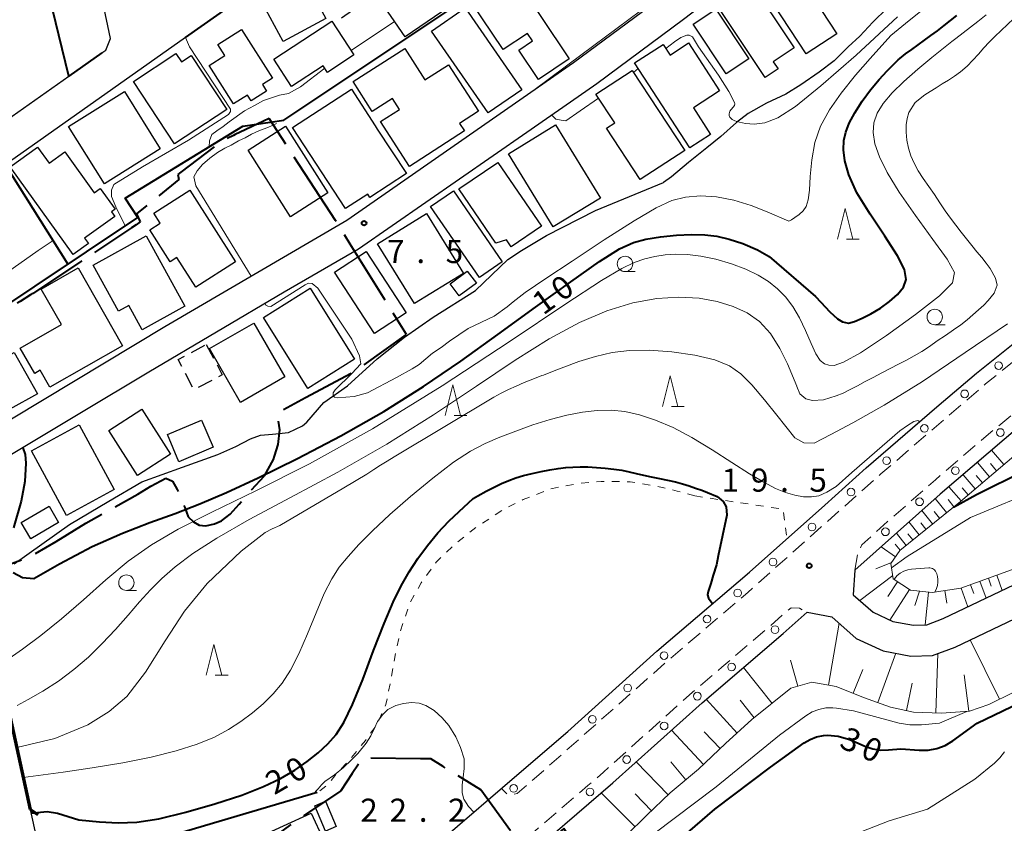
# Model space of a CAD drawing. Units: metres. Extents: x -74001 to -72000, y 37500 to 39001.
# Drawn here: x -72270 to -72110, y 38363 to 38493 of the extents above; entities that cross this region are included whole.
import ezdxf

# ---------------------------------------------------------------- set-up
doc = ezdxf.new("R2010")
doc.units = ezdxf.units.M
for name, pattern in [('21106', [15, 12.5, -2.5]), ('22213', [3.75, 2.5, -1.25]), ('23003', [3.75, 2.5, -1.25]), ('26301', [2.5, 1.25, -1.25])]:
    doc.linetypes.add(name, pattern=pattern)
for name, color, linetype, lineweight in [('110600_大字・町・丁目界', 7, 'Continuous', 40), ('210100_道路縁(街区線)', 7, 'Continuous', 30), ('220300_道路橋(高架部)', 7, 'Continuous', 70), ('220399_道路橋(ひげ)', 7, 'Continuous', 70), ('221300_歩道', 7, 'Continuous', 30), ('223800_並木', 7, 'Continuous', 30), ('300100_普通建物', 7, 'Continuous', 30), ('300300_普通無壁舎', 7, 'Continuous', 30), ('510200_細流', 7, 'Continuous', 30), ('610111_人工斜面(上)', 7, 'Continuous', 30), ('610199_人工斜面(ヒゲ)', 7, 'Continuous', 30), ('611100_コンクリート被覆(直落)', 7, 'Continuous', 30), ('614000_へい（未分類）', 7, 'Continuous', 40), ('630100_植生界', 7, 'Continuous', 30), ('633100_広葉樹林', 7, 'Continuous', 13), ('633200_針葉樹林', 7, 'Continuous', 13), ('710100_等高線(計曲線)', 7, 'Continuous', 40), ('710200_等高線(主曲線)', 7, 'Continuous', 13), ('731200_図化機測定による標高点', 7, 'Continuous', 40)]:
    doc.layers.add(name, color=color, linetype=linetype, lineweight=lineweight)
doc.styles.add('Style-WORKING', font='MS Gothic.ttf')
doc.linetypes.add('25102', pattern='A,0,[39,dgnlstyle-dm2500.shx,S=0.015,R=0,X=0,Y=0],-1.875,[40,dgnlstyle-dm2500.shx,S=0.015,R=0,X=0,Y=0],-1.875', length=3.75)
doc.linetypes.add('26110', pattern='A,2.5,[16,dgnlstyle-dm2500k(CadSys).shx,S=0.007937,R=0,X=0,Y=0],2.5', length=5)
doc.linetypes.add('26140', pattern='A,0,[35,dgnlstyle-dm2500.shx,S=0.006,R=0,X=0,Y=0],7.5', length=7.5)

msp = doc.modelspace()

# ---------------------------------------------------------------- linework, layer by layer
at = {"layer": '110600_大字・町・丁目界', "linetype": '21106', "lineweight": 40, "flags": 128}
for points in [[(-72383.33, 38357.6), (-72379.26, 38359.63), (-72375.65, 38361.48), (-72373.4, 38362.78), (-72371.37, 38363.92), (-72367.13, 38366.28), (-72364.59, 38367.86), (-72357.99, 38371.48), (-72355.89, 38372.58), (-72341.1, 38380.8), (-72336.03, 38383.8), (-72335.09, 38384.36), (-72334.22, 38384.87), (-72330.36, 38387.15), (-72329.16, 38387.86), (-72326.54, 38389.41), (-72324.49, 38390.58), (-72322.03, 38389.43), (-72313.77, 38375.8), (-72314.47, 38378.11), (-72316.79, 38385.3), (-72316.16, 38385.51), (-72311.89, 38386.97), (-72301.39, 38390.57), (-72299.37, 38391.26), (-72296.89, 38392.1), (-72292.27, 38393.69), (-72291.76, 38393.98), (-72290.43, 38394.76), (-72287.53, 38396.45), (-72278.48, 38401.72), (-72276.45, 38402.9), (-72276, 38403.17), (-72275.73, 38403.32), (-72268.27, 38406.05), (-72264.13, 38408.45), (-72259.29, 38411.42), (-72256.18, 38413.19), (-72250.85, 38416.15), (-72248.73, 38417.44), (-72246.32, 38418.72), (-72245.24, 38418.24), (-72244.47, 38416.92), (-72243.25, 38413.99), (-72242.68, 38412.47), (-72241.81, 38411.64), (-72240.92, 38411.12), (-72239.82, 38410.99), (-72238.41, 38411.35), (-72237.3, 38411.82), (-72235.87, 38412.89), (-72234.43, 38414.55), (-72232.57, 38416.7), (-72230.29, 38419.14), (-72228.82, 38421.8), (-72228.65, 38422.34), (-72228.06, 38424.19), (-72227.79, 38426.58), (-72228.24, 38429.33), (-72223.65, 38431.83), (-72215.65, 38436.08), (-72214.59, 38436.83), (-72210.88, 38439.49), (-72207.27, 38442.07), (-72216.37, 38456.73), (-72218.76, 38460.58), (-72229.54, 38477.1), (-72232.29, 38475.81), (-72233.44, 38475.26), (-72235.04, 38474.51), (-72235.33, 38474.37), (-72237.28, 38473.45), (-72243.86, 38468.44), (-72244.38, 38468.04), (-72244.18, 38467.24), (-72251.07, 38461.63), (-72250.47, 38460.33), (-72251.15, 38459.88), (-72251.9, 38459.37), (-72260.11, 38453.91), (-72260.82, 38453.44), (-72267.88, 38448.73), (-72268.27, 38448.49), (-72269.99, 38447.44), (-72270.89, 38446.9), (-72275.25, 38444.28), (-72275.36, 38444.21), (-72276.13, 38443.76), (-72280.05, 38441.4), (-72294.43, 38433.6), (-72300.07, 38458.73), (-72300.25, 38459.48), (-72300.28, 38459.63), (-72303.35, 38473.3), (-72305.18, 38481.72), (-72305.75, 38484.35), (-72307.43, 38492.13), (-72309.29, 38500.67), (-72311.54, 38511.08), (-72312.49, 38515.41), (-72313.59, 38520.6)], [(-72171.97, 38347.6), (-72178.93, 38357.78), (-72181.73, 38361.86), (-72184.42, 38359.5), (-72187.18, 38357.08), (-72195.19, 38368.16), (-72201.32, 38371.96), (-72203.29, 38373.18), (-72204.98, 38373.2), (-72214.39, 38373.31), (-72216.04, 38370.81), (-72217.89, 38368.01), (-72225.3, 38363.05), (-72225.5, 38362.92), (-72227.25, 38361.58), (-72228.51, 38360.62), (-72230.17, 38359.94), (-72234.82, 38358.05), (-72247.12, 38353.05), (-72257.07, 38355.1), (-72258.77, 38355.45), (-72263.32, 38356.39), (-72265.75, 38357.6), (-72268.27, 38359.05), (-72270.79, 38360.41), (-72271.51, 38360.92), (-72273.04, 38362.53), (-72275.66, 38365.28), (-72277.29, 38366.95), (-72277.89, 38367.56), (-72280.86, 38372.11), (-72280.93, 38372.23), (-72283.46, 38374.71), (-72288.15, 38377.08), (-72288.58, 38377.3), (-72288.76, 38377.28), (-72294.89, 38376.45), (-72297.31, 38376.12), (-72298.17, 38376), (-72299.99, 38375.76), (-72301.32, 38375.58), (-72313.78, 38373.8), (-72316.71, 38373.39), (-72320.81, 38372.68), (-72321.6, 38372.55), (-72327.42, 38371.55), (-72327.86, 38371.48), (-72331.73, 38377.94), (-72332.63, 38377.45), (-72333.02, 38377.23), (-72339.49, 38373.64), (-72353.87, 38365.64), (-72354.2, 38365.46), (-72354.82, 38365.11), (-72351.36, 38359.04), (-72354.75, 38354.61), (-72356.39, 38352.34), (-72359.04, 38349.28), (-72365, 38352.56), (-72366.54, 38352.43), (-72371.39, 38352.07), (-72374.46, 38347.94), (-72382.03, 38356.26), (-72383.33, 38357.6), (-72386.16, 38356.06), (-72389.41, 38354.24), (-72389.38, 38347.6)]]:
    msp.add_lwpolyline(points, dxfattribs=at)
at = {"layer": '210100_道路縁(街区線)', "linetype": 'Continuous', "lineweight": 30, "flags": 128}
for points in [[(-72256.68, 38487.79), (-72256.06, 38488.23), (-72255.3, 38490.09), (-72275.94, 38587.61), (-72278.11, 38589.1)], [(-72121.92, 38528.9), (-72124.31, 38526.22), (-72129.49, 38520.42), (-72133.42, 38516.52), (-72139.78, 38510.22), (-72148.6, 38503.35), (-72156.87, 38497.37), (-72162.3, 38493.17), (-72176.34, 38482.75), (-72179.38, 38480.63), (-72187.7, 38474.85), (-72215.03, 38455.93), (-72227.09, 38448.93), (-72249.1, 38435.94), (-72259.98, 38429.4), (-72271.63, 38422.4), (-72279.81, 38417.48)], [(-72280.93, 38422.64), (-72246.48, 38443.35), (-72216.91, 38460.64), (-72180.15, 38486.21), (-72151.74, 38507.24), (-72165.25, 38526.6), (-72179.07, 38519.17), (-72189.23, 38512.94), (-72193.98, 38510.07), (-72204.59, 38502.67), (-72217.82, 38493.44)], [(-72215.38, 38347.6), (-72202.79, 38358.97), (-72187.84, 38371.82), (-72181.08, 38377.63), (-72166.58, 38390.65), (-72151.57, 38403.49), (-72139.36, 38414.34), (-72132.63, 38420.41), (-72121.14, 38430.3), (-72114.7, 38435.8), (-72105.26, 38443.39), (-72097.76, 38449.27), (-72087.67, 38456.53), (-72076.58, 38464.13), (-72066.1, 38470.17), (-72053.25, 38477.27), (-72040.94, 38483.5), (-72056.74, 38518.92)], [(-72243.12, 38490.25), (-72271.71, 38470.11), (-72272.33, 38469.68), (-72272.38, 38469.65)], [(-72280.53, 38471), (-72262.05, 38484.01)], [(-72046.59, 38468.2), (-72048.06, 38467.46), (-72060.64, 38460.5), (-72070.66, 38454.73), (-72081.29, 38447.45), (-72091.1, 38440.4), (-72098.36, 38434.7), (-72107.62, 38427.25), (-72120.59, 38416.13), (-72134.48, 38403.83), (-72134.72, 38399.83)], [(-72134.72, 38399.83), (-72131.48, 38396.97), (-72128.31, 38395.5), (-72124.96, 38394.88), (-72122.8, 38394.93), (-72120.11, 38395.94), (-72090.05, 38410.3), (-72087.94, 38411.37), (-72085.56, 38412.59), (-72081.34, 38414.74), (-72078.13, 38416.38), (-72072.46, 38419.66), (-72067.57, 38422.72), (-72061.86, 38426.75), (-72058.04, 38429.78), (-72050.35, 38436.38), (-72046.44, 38440.09), (-72039.84, 38446.14), (-72034.01, 38451.49), (-72030.07, 38455.15), (-72029.24, 38455.7)], [(-72198.81, 38347.6), (-72195.45, 38350.64), (-72189.73, 38355.56), (-72173.76, 38369.29), (-72159.27, 38382.29), (-72146.08, 38393.55), (-72142.19, 38396.97), (-72138.21, 38396.24), (-72134.25, 38392.73), (-72129.84, 38390.7), (-72125.36, 38389.87), (-72121.85, 38389.95), (-72118.16, 38391.33), (-72087.73, 38405.86), (-72080.28, 38410.34), (-72077.76, 38411.86)], [(-72268.34, 38364.96), (-72264.55, 38347.6)]]:
    msp.add_lwpolyline(points, dxfattribs=at)
at = {"layer": '220300_道路橋(高架部)', "linetype": 'Continuous', "lineweight": 70, "flags": 128}
msp.add_lwpolyline([(-72285.95, 38445.59), (-72268.34, 38364.96)], dxfattribs=at)
at = {"layer": '220399_道路橋(ひげ)', "linetype": 'Continuous', "lineweight": 70, "flags": 128}
msp.add_lwpolyline([(-72268.34, 38364.96), (-72267.08, 38364.15)], dxfattribs=at)
at = {"layer": '221300_歩道', "linetype": '22213', "lineweight": 13, "flags": 128}
for points in [[(-72134.48, 38403.83), (-72134.03, 38406.37), (-72133.31, 38407.94), (-72129.15, 38411.7), (-72121.37, 38418.5), (-72112.77, 38425.88), (-72099.79, 38436.5), (-72092.48, 38442.24), (-72082.62, 38449.33), (-72071.89, 38456.68), (-72061.77, 38462.51), (-72049.13, 38469.5), (-72036.78, 38475.75), (-72032.19, 38478.28), (-72014.85, 38485.8), (-72002.02, 38491.25), (-72000.9, 38491.49), (-72000, 38491.3)], [(-72040.94, 38483.5), (-72041.02, 38482.4), (-72041.28, 38481.68), (-72042.86, 38479.95), (-72044.88, 38478.93), (-72052.17, 38475.24), (-72064.97, 38468.17), (-72075.35, 38462.18), (-72086.35, 38454.65), (-72096.38, 38447.44), (-72103.83, 38441.59), (-72113.23, 38434.03), (-72130.24, 38419.43), (-72151.84, 38400.2), (-72165.07, 38388.92), (-72186.13, 38370.26), (-72189.3, 38367.54), (-72190.82, 38367.34), (-72191.83, 38368.39)], [(-72386.16, 38042.24), (-72386.77, 38043.34), (-72386.84, 38044.77), (-72386.18, 38046.35), (-72384.77, 38047.6), (-72382.45, 38049.6), (-72382.4, 38049.65), (-72374.44, 38057.78), (-72364.87, 38066.66), (-72353.35, 38078.03), (-72343.56, 38088.02), (-72332.22, 38099.13), (-72321.63, 38109.23), (-72320.74, 38110.1), (-72312.21, 38118.45), (-72307.03, 38123.78), (-72300.16, 38131.23), (-72295.97, 38136.51), (-72291.15, 38143.08), (-72290.02, 38144.69), (-72285.68, 38151.49), (-72280.54, 38160.37), (-72280.28, 38160.86), (-72277.62, 38165.24), (-72275.33, 38169.58), (-72269.46, 38182.98), (-72266.1, 38191.44), (-72262.75, 38200.76), (-72262.3, 38202.27), (-72260.04, 38209.46), (-72259.14, 38213.2), (-72258.36, 38216.72), (-72257.5, 38221.17), (-72256.65, 38225.4), (-72254.81, 38237.06), (-72253.55, 38250.64), (-72253.24, 38260.42), (-72253.4, 38268.89), (-72253.65, 38275.03), (-72254.42, 38286.8), (-72254.54, 38287.67), (-72254.74, 38289.6), (-72254.67, 38291.93), (-72254.24, 38294.73), (-72253.64, 38296.48), (-72252.51, 38298.02), (-72249.17, 38301.16), (-72234.42, 38312.82), (-72225.94, 38320.44), (-72209.6, 38340.91), (-72202.25, 38347.6), (-72201.02, 38348.71), (-72196.97, 38352.37), (-72190.5, 38357.93), (-72186.38, 38361.48), (-72177.79, 38368.86), (-72175.28, 38371.02), (-72160.79, 38384.03), (-72156.03, 38388.08), (-72150.55, 38392.75), (-72144.82, 38397.71), (-72143.42, 38397.62), (-72142.19, 38396.97)]]:
    msp.add_lwpolyline(points, dxfattribs=at)
at = {"layer": '223800_並木', "linetype": 'Continuous', "lineweight": 13}
for centre in [(-72111.13, 38437.02), (-72116.63, 38432.43), (-72123.17, 38426.82), (-72110.85, 38426.15), (-72129.31, 38421.58), (-72118.13, 38419.96), (-72135.09, 38416.48), (-72123.96, 38414.91), (-72141.42, 38410.82), (-72129.49, 38410.04), (-72147.75, 38405.13), (-72153.49, 38400.1), (-72158.45, 38395.87), (-72147.42, 38394.15), (-72165.43, 38389.95), (-72154.47, 38388.1), (-72171.35, 38384.69), (-72160.03, 38383.36), (-72177.06, 38379.59), (-72165.42, 38378.53), (-72171.49, 38373.07), (-72189.85, 38368.38), (-72177.46, 38367.82)]:
    msp.add_circle(centre, 0.625, dxfattribs=at)
at = {"layer": '300100_普通建物', "linetype": 'Continuous', "lineweight": 30, "flags": 128}
for points in [[(-72200.2, 38505.13), (-72198.3, 38502.36), (-72199.41, 38501.61), (-72197.07, 38498.19), (-72200.66, 38495.73), (-72200.34, 38495.25), (-72207.46, 38490.38), (-72212.02, 38497.03)], [(-72150.37, 38499.87), (-72147.89, 38501.5), (-72148.48, 38502.41), (-72146, 38504.03), (-72137.39, 38490.85), (-72142.35, 38487.61)], [(-72228.54, 38497.35), (-72229.16, 38498.5), (-72226.44, 38499.97), (-72225.97, 38499.11), (-72224, 38500.17), (-72220.33, 38493.38), (-72227.28, 38489.62), (-72230.8, 38496.13)], [(-72180.82, 38486.79), (-72185.81, 38483.46), (-72189.01, 38488.24), (-72186.79, 38489.72), (-72187.61, 38490.94), (-72191.56, 38488.3), (-72196.67, 38495.96), (-72189.93, 38500.45)], [(-72156.6, 38495.17), (-72153.83, 38497.01), (-72154.55, 38498.09), (-72151.81, 38499.91), (-72144.29, 38488.6), (-72147.7, 38486.34), (-72146.92, 38485.17), (-72149.02, 38483.77)], [(-72219.36, 38492.94), (-72215.77, 38487.47), (-72220.09, 38484.62), (-72220.78, 38485.67), (-72225.89, 38482.32), (-72228.8, 38486.74)], [(-72234.05, 38491.6), (-72229.01, 38483.69), (-72230.64, 38482.65), (-72229.96, 38481.59), (-72232.45, 38480.01), (-72233.05, 38480.94), (-72235.33, 38479.49), (-72239.28, 38485.71), (-72236.73, 38487.33), (-72237.89, 38489.15)], [(-72211.46, 38476.63), (-72208.37, 38478.61), (-72209.51, 38480.39), (-72212.81, 38478.26), (-72215.93, 38483.11), (-72207.54, 38488.51), (-72204.25, 38483.38), (-72200.42, 38485.85), (-72195.57, 38478.31), (-72198.63, 38476.34), (-72197.83, 38475.1), (-72206.77, 38469.35)], [(-72170.23, 38486.15), (-72165.59, 38489.16), (-72164.46, 38487.43), (-72161.45, 38489.39), (-72156.41, 38481.63), (-72160.68, 38478.86), (-72157.88, 38474.55), (-72161.26, 38472.35)], [(-72244.68, 38487.68), (-72243.78, 38486.32), (-72242.2, 38487.35), (-72236.43, 38478.61), (-72244.91, 38473.01), (-72251.59, 38483.12)], [(-72174.77, 38475.56), (-72173.45, 38476.42), (-72176.5, 38481.08), (-72170.61, 38484.94), (-72162.08, 38471.94), (-72169.29, 38467.21)], [(-72225.73, 38475.65), (-72216.19, 38481.89), (-72212.35, 38475.92), (-72212.01, 38475.39), (-72207.25, 38468.21), (-72213.18, 38464.33), (-72213.53, 38464.87), (-72217.14, 38462.52)], [(-72261.37, 38455.03), (-72271.57, 38469.28), (-72267.13, 38472.46), (-72265.27, 38469.87), (-72262.72, 38471.7), (-72257.95, 38465.05), (-72256.97, 38465.76), (-72254.56, 38462.39), (-72255.13, 38461.99), (-72254.58, 38461.23), (-72259.51, 38457.7), (-72258.88, 38456.82)], [(-72198.74, 38465.69), (-72192.4, 38470.01), (-72185.33, 38459.64), (-72190.24, 38456.29), (-72191, 38457.41), (-72192.76, 38456.9)], [(-72235, 38453.87), (-72241.45, 38449.75), (-72244.53, 38454.57), (-72245.61, 38453.88), (-72248.92, 38459.05), (-72247.21, 38460.14), (-72248.24, 38461.75), (-72242.41, 38465.47)], [(-72243.23, 38446.64), (-72250.16, 38442.84), (-72252.32, 38446.77), (-72254.01, 38445.85), (-72258.12, 38453.33), (-72249.51, 38458.06)], [(-72265.12, 38433.51), (-72266.69, 38436.26), (-72267.6, 38435.74), (-72269.96, 38439.87), (-72263.25, 38443.7), (-72266.53, 38449.45), (-72260.56, 38452.86), (-72253.35, 38440.21)], [(-72258.06, 38340.93), (-72261.27, 38347.52), (-72253.31, 38351.17), (-72251.23, 38346.63), (-72242.59, 38350.6), (-72245.29, 38356.49), (-72237.15, 38360.23), (-72236.21, 38358.18), (-72222.73, 38364.37), (-72220.73, 38360.03), (-72226.36, 38357.45), (-72222.56, 38349.16), (-72251.75, 38335.77), (-72250.71, 38333.49), (-72257.23, 38330.5), (-72261.39, 38339.57)]]:
    msp.add_lwpolyline(points, close=True, dxfattribs=at)
at = {"layer": '300100_普通建物', "linetype": 'Continuous', "lineweight": 30}
for points in [[(-72203.17, 38491.32), (-72197.73, 38495.08), (-72188.54, 38481.78), (-72193.98, 38478.02)], [(-72160.72, 38492.43), (-72157.02, 38494.89), (-72151.65, 38486.82), (-72155.35, 38484.36)], [(-72247.22, 38472.18), (-72256.29, 38466.52), (-72262.11, 38475.83), (-72253.04, 38481.49)], [(-72232.97, 38472), (-72226.91, 38475.86), (-72220.02, 38465.04), (-72226.09, 38461.18)], [(-72190.71, 38471.39), (-72183.06, 38476.09), (-72175.76, 38464.22), (-72183.41, 38459.52)], [(-72203.33, 38462.85), (-72199.64, 38465.38), (-72191.72, 38453.85), (-72195.41, 38451.31)], [(-72211.93, 38456.78), (-72203.98, 38461.7), (-72197.97, 38451.99), (-72205.92, 38447.07)], [(-72218.95, 38452.16), (-72213.82, 38455.53), (-72207.3, 38445.58), (-72212.42, 38442.21)], [(-72197.37, 38452.37), (-72195.9, 38450.38), (-72198.67, 38448.33), (-72200.14, 38450.31)], [(-72230.47, 38444.83), (-72222.9, 38449.58), (-72215.67, 38438.06), (-72223.24, 38433.31)], [(-72232.04, 38443.88), (-72227.01, 38435.18), (-72234.18, 38431.04), (-72239.2, 38439.77)], [(-72267.16, 38432.44), (-72271.64, 38429.93), (-72275.4, 38436.65), (-72270.92, 38439.16)], [(-72250.19, 38429.92), (-72245.55, 38422.63), (-72250.94, 38419.19), (-72255.59, 38426.48)], [(-72240.5, 38428.17), (-72238.65, 38423.75), (-72244.2, 38421.42), (-72246.05, 38425.84)], [(-72268.13, 38423.18), (-72260.4, 38427.39), (-72254.69, 38416.92), (-72262.42, 38412.71)], [(-72265.25, 38414.18), (-72263.72, 38411.54), (-72268.25, 38408.91), (-72269.78, 38411.56)], [(-72222.14, 38365.56), (-72220.4, 38366.3), (-72218.65, 38362.2), (-72220.39, 38361.46)]]:
    msp.add_3dface(points, dxfattribs=at)
at = {"layer": '300300_普通無壁舎', "linetype": '23003', "lineweight": 30}
msp.add_3dface([(-72239.76, 38440.43), (-72237.15, 38435.53), (-72241.73, 38433.09), (-72244.33, 38438.01)], dxfattribs=at)
at = {"layer": '510200_細流', "linetype": '25102', "lineweight": 30, "flags": 128}
for points in [[(-72123.4, 38501.04), (-72125.02, 38499.18), (-72127.24, 38496.94), (-72129.23, 38495.02), (-72131.54, 38492.77), (-72133.66, 38490.5), (-72135.52, 38488.78), (-72137.8, 38486.47), (-72140.23, 38484.65), (-72143.24, 38482.58), (-72145.69, 38481.07), (-72148.8, 38479.6), (-72151.78, 38477.96), (-72153.7, 38476.46), (-72156.24, 38474.19), (-72158.48, 38472.35), (-72161.48, 38469.96), (-72164.24, 38467.65), (-72165.51, 38466.75)], [(-72270.95, 38404.85), (-72261.95, 38411.22), (-72255.59, 38415.03), (-72250.23, 38418.13), (-72243.63, 38420.54), (-72237.9, 38422.61), (-72234.93, 38423.88), (-72232.55, 38425.11), (-72230.97, 38425.74), (-72228.98, 38425.91), (-72226.39, 38426.13), (-72224.13, 38427.22), (-72223.42, 38427.83), (-72220.64, 38431.02), (-72216.83, 38433.74), (-72212.02, 38438.09), (-72207.55, 38441.64), (-72202.94, 38444.88), (-72196.07, 38449.21), (-72190.77, 38454.23), (-72188.58, 38455.72), (-72184.51, 38458.15), (-72176.55, 38462.2), (-72165.51, 38466.75)]]:
    msp.add_lwpolyline(points, dxfattribs=at)
at = {"layer": '610111_人工斜面(上)', "linetype": 'Continuous', "lineweight": 13, "flags": 128}
for points in [[(-72046.59, 38468.2), (-72045.92, 38466.86), (-72053.31, 38462.54), (-72063.53, 38456.24), (-72071.52, 38451.56), (-72084.43, 38442.7), (-72088.63, 38439.61), (-72100.38, 38429.36), (-72117.3, 38414.98), (-72127.16, 38407), (-72128.6, 38404.89), (-72128.23, 38402.39), (-72125.44, 38400.56), (-72121.93, 38400.17), (-72117.25, 38400.88), (-72109.04, 38403.84), (-72091.95, 38411.6), (-72088.63, 38413.04)], [(-72077.76, 38411.86), (-72077.29, 38409.79), (-72085.38, 38402.53), (-72088.45, 38397.36), (-72094.78, 38393.06), (-72095.05, 38392.78), (-72100.46, 38389.22), (-72104.25, 38386.59), (-72108.76, 38383.97), (-72112.71, 38382.02), (-72115.84, 38380.92), (-72120.38, 38380.61), (-72124.96, 38380.76), (-72128.65, 38381.55), (-72133.05, 38383.16), (-72137.51, 38384.95), (-72141.42, 38385.61), (-72144.83, 38384.64), (-72151.17, 38379.58), (-72155.45, 38375.66), (-72159.84, 38371.52), (-72164.44, 38367.65), (-72168.28, 38363.97), (-72171.56, 38360.74)]]:
    msp.add_lwpolyline(points, dxfattribs=at)
at = {"layer": '610199_人工斜面(ヒゲ)', "linetype": 'Continuous', "lineweight": 13, "flags": 128}
for points in [[(-72110.28, 38420.95), (-72112.25, 38423.28)], [(-72112.6, 38418.98), (-72114.57, 38421.29)], [(-72111.44, 38419.96), (-72112.43, 38421.12)], [(-72114.92, 38417.01), (-72116.88, 38419.31)], [(-72113.76, 38417.99), (-72114.74, 38419.15)], [(-72117.22, 38415.05), (-72119.18, 38417.35)], [(-72116.07, 38416.03), (-72117.05, 38417.18)], [(-72119.56, 38413.15), (-72121.4, 38415.42)], [(-72118.39, 38414.1), (-72119.33, 38415.26)], [(-72121.83, 38411.31), (-72123.58, 38413.48)], [(-72120.7, 38412.23), (-72121.59, 38413.34)], [(-72124, 38409.56), (-72125.67, 38411.63)], [(-72122.91, 38410.44), (-72123.77, 38411.5)], [(-72126.12, 38407.84), (-72127.72, 38409.82)], [(-72125.03, 38408.72), (-72125.85, 38409.73)], [(-72127.84, 38406), (-72130.2, 38407.62)], [(-72127.11, 38407.04), (-72127.89, 38408.01)], [(-72128.5, 38405.04), (-72131.08, 38404.04)], [(-72128.31, 38402.93), (-72133.64, 38398.87)], [(-72112.78, 38402.49), (-72112.31, 38401.19)], [(-72111.41, 38402.99), (-72110.52, 38400.52)], [(-72127.51, 38401.92), (-72129.08, 38399.54)], [(-72125.57, 38400.65), (-72128.79, 38395.72)], [(-72117.2, 38400.9), (-72116.11, 38397.85)], [(-72115.68, 38401.45), (-72115.16, 38400)], [(-72114.15, 38402), (-72113.16, 38399.26)], [(-72123.99, 38400.4), (-72124.71, 38398.07)], [(-72122.48, 38400.23), (-72123.07, 38394.93)], [(-72119.84, 38400.49), (-72119.52, 38398.43)], [(-72138.74, 38385.16), (-72137.03, 38395.2)], [(-72110.98, 38382.88), (-72115.72, 38392.49)], [(-72130.72, 38382.31), (-72127.79, 38390.32)], [(-72121.31, 38380.64), (-72120.99, 38390.27)], [(-72147.89, 38382.19), (-72152.55, 38388.03)], [(-72143.7, 38384.96), (-72144.92, 38389.22)], [(-72134.71, 38383.82), (-72133.16, 38387.67)], [(-72115.95, 38380.92), (-72116.69, 38386.81)], [(-72126.1, 38381.01), (-72125.15, 38385.45)], [(-72153.58, 38377.37), (-72158.6, 38382.87)], [(-72150.81, 38379.86), (-72153.1, 38382.73)], [(-72159.03, 38372.29), (-72164.25, 38377.83)], [(-72156.32, 38374.85), (-72158.9, 38377.58)], [(-72164.78, 38367.32), (-72169.95, 38372.71)], [(-72161.89, 38369.79), (-72164.33, 38372.68)], [(-72170.15, 38362.13), (-72175.62, 38367.69)], [(-72167.48, 38364.74), (-72170.1, 38367.48)]]:
    msp.add_lwpolyline(points, dxfattribs=at)
at = {"layer": '611100_コンクリート被覆(直落)', "linetype": '26110', "lineweight": 40}
for points in [[(-72243.12, 38490.25), (-72200.8, 38520.05)], [(-72284.43, 38438.67), (-72250.84, 38461.07), (-72252.93, 38464.21), (-72233.81, 38475.86), (-72227.14, 38476.88), (-72184.62, 38505.24)], [(-72288.69, 38458.16), (-72272.38, 38469.65), (-72262.2, 38453.49)], [(-72221.76, 38367.72), (-72248.28, 38359.9)]]:
    msp.add_lwpolyline(points, dxfattribs=at)
at = {"layer": '614000_へい（未分類）', "linetype": '26140', "lineweight": 40}
msp.add_lwpolyline([(-72256.68, 38487.79), (-72262.05, 38484.01), (-72265.77, 38499.35)], dxfattribs=at)
at = {"layer": '630100_植生界', "linetype": '26301', "lineweight": 13, "flags": 128}
for points in [[(-72160.42, 38415.85), (-72163.32, 38416.66), (-72166.52, 38417.43), (-72170.92, 38418.16), (-72175.67, 38418.21), (-72179.4, 38417.88), (-72183.57, 38417.09), (-72188.3, 38415.28), (-72191.24, 38413.84), (-72195.82, 38410.85), (-72199.24, 38408.16), (-72202.43, 38405.1), (-72204.86, 38401.78), (-72206.69, 38398.5), (-72208.22, 38393.94), (-72209.02, 38390.35), (-72209.81, 38385.81), (-72210.6, 38381.99), (-72211.95, 38378.93), (-72213.9, 38376.16), (-72216.48, 38373.02), (-72218.39, 38371), (-72220.25, 38368.79), (-72221.76, 38367.72)], [(-72160.42, 38415.85), (-72146.12, 38413.72), (-72145.46, 38408.92)]]:
    msp.add_lwpolyline(points, dxfattribs=at)
at = {"layer": '633100_広葉樹林', "linetype": 'Continuous', "lineweight": 13}
for p, q in [((-72171.77, 38452.27), (-72170.103, 38452.27)), ((-72121.49, 38443.66), (-72119.823, 38443.66)), ((-72252.72, 38400.53), (-72251.053, 38400.53))]:
    msp.add_line(p, q, dxfattribs=at)
for centre in [(-72171.77, 38453.52), (-72121.49, 38444.91), (-72252.72, 38401.78)]:
    msp.add_circle(centre, 1.25, dxfattribs=at)
at = {"layer": '633200_針葉樹林', "linetype": 'Continuous', "lineweight": 13}
for p, q in [((-72135.822, 38457.52), (-72133.738, 38457.52)), ((-72164.252, 38430.36), (-72162.168, 38430.36)), ((-72199.512, 38428.91), (-72197.428, 38428.91)), ((-72238.292, 38386.77), (-72236.208, 38386.77))]:
    msp.add_line(p, q, dxfattribs=at)
at = {"layer": '633200_針葉樹林', "linetype": 'Continuous', "lineweight": 13, "flags": 128}
for points in [[(-72137.28, 38457.52), (-72136.03, 38462.52), (-72134.78, 38457.52)], [(-72165.71, 38430.36), (-72164.46, 38435.36), (-72163.21, 38430.36)], [(-72200.97, 38428.91), (-72199.72, 38433.91), (-72198.47, 38428.91)], [(-72239.75, 38386.77), (-72238.5, 38391.77), (-72237.25, 38386.77)]]:
    msp.add_lwpolyline(points, dxfattribs=at)
at = {"layer": '710100_等高線(計曲線)', "linetype": 'Continuous', "lineweight": 40, "flags": 128}
for points, elevation in [([(-72127.44, 38486.63), (-72127.18, 38486.84), (-72126.22, 38487.61), (-72125.21, 38488.35), (-72124.2, 38489.08), (-72123.18, 38489.83), (-72122.11, 38490.58), (-72121.04, 38491.37), (-72119.97, 38492.21), (-72118.94, 38493.05), (-72117.91, 38493.87)], 10), ([(-72148.35, 38454.74), (-72140.84, 38448.22), (-72139.99, 38447.32), (-72138.51, 38445.77), (-72137.29, 38444.63), (-72136.48, 38444.12), (-72135.47, 38443.91), (-72134.5, 38444.16), (-72133.27, 38444.69), (-72131.85, 38445.44), (-72130.32, 38446.36), (-72128.82, 38447.43), (-72127.51, 38448.57), (-72126.55, 38449.76), (-72126.13, 38451), (-72126.41, 38452.59), (-72127.55, 38454.85), (-72129.59, 38458), (-72132, 38461.61), (-72134.13, 38465.08), (-72135.46, 38467.96), (-72136.1, 38470.25), (-72136.29, 38472.06), (-72136.25, 38473.55), (-72135.95, 38474.9), (-72135.37, 38476.35), (-72134.45, 38478.07), (-72133.27, 38479.94), (-72131.92, 38481.8), (-72130.5, 38483.48), (-72129.2, 38484.88), (-72127.44, 38486.63)], 10), ([(-72271.12, 38403.43), (-72269.56, 38402.61), (-72267.72, 38402.48), (-72263.57, 38404.86), (-72258.26, 38407.65), (-72253.37, 38409.84), (-72248.93, 38411.54), (-72244.81, 38413.02), (-72240.81, 38414.56), (-72236.48, 38416.4), (-72231.3, 38418.8), (-72224.95, 38421.94), (-72217.93, 38425.61), (-72210.93, 38429.58), (-72204.48, 38433.61), (-72198.42, 38437.75), (-72192.42, 38442.05), (-72186.31, 38446.5), (-72180.58, 38450.64), (-72175.9, 38453.93), (-72172.67, 38455.96), (-72170.41, 38457.02), (-72168.38, 38457.56), (-72166.01, 38457.93), (-72163.44, 38458.18), (-72160.98, 38458.3), (-72158.84, 38458.26), (-72156.88, 38458.02), (-72154.87, 38457.56), (-72152.65, 38456.84), (-72150.29, 38455.83), (-72148.35, 38454.74)], 10), ([(-72269.53, 38423.66), (-72269.14, 38422.58), (-72269.06, 38421.18), (-72269.23, 38418.22), (-72269.8, 38415.02), (-72271.03, 38410.66)], 10), ([(-72118.43, 38414.06), (-72114.7, 38416.11), (-72099, 38423.88)], 20), ([(-72196.41, 38415.44), (-72195.69, 38415.87), (-72194.29, 38416.64), (-72193, 38417.31), (-72191.8, 38417.88), (-72190.65, 38418.35), (-72189.47, 38418.78), (-72188.23, 38419.15), (-72186.87, 38419.5), (-72185.4, 38419.82), (-72183.97, 38420.08), (-72182.63, 38420.31), (-72181.4, 38420.47), (-72180.23, 38420.55), (-72179.04, 38420.58), (-72177.79, 38420.56), (-72176.41, 38420.48), (-72174.98, 38420.36), (-72173.59, 38420.21), (-72172.31, 38420.03), (-72171.1, 38419.79), (-72169.94, 38419.51), (-72168.75, 38419.21), (-72167.51, 38418.94), (-72166.19, 38418.68), (-72164.86, 38418.42), (-72163.59, 38418.14), (-72162.43, 38417.83), (-72161.36, 38417.49), (-72160.32, 38417.14), (-72159.3, 38416.78), (-72158.36, 38416.42), (-72156.79, 38415.75), (-72155.85, 38414.98), (-72155.36, 38414.1), (-72155.25, 38412.76), (-72156.63, 38406.13), (-72156.92, 38404.69), (-72157.47, 38403.01), (-72157.85, 38401.62), (-72158.28, 38400.37), (-72158.4, 38399.79), (-72158.22, 38399.29), (-72157.61, 38398.43), (-72157.53, 38398.4)], 20), ([(-72268.21, 38364.36), (-72265.58, 38364.65), (-72263.88, 38364.38), (-72260.46, 38363.3), (-72257.1, 38362.95), (-72254.06, 38362.78), (-72251.01, 38362.91), (-72247.45, 38363.47), (-72243.08, 38364.51), (-72238.37, 38365.86), (-72233.99, 38367.31), (-72230.47, 38368.69), (-72227.7, 38370.01), (-72225.4, 38371.35), (-72223.37, 38372.74), (-72221.57, 38374.17), (-72220.01, 38375.61), (-72218.67, 38377.11), (-72217.4, 38379.07), (-72216, 38381.98), (-72214.35, 38386.09), (-72212.58, 38390.77), (-72210.89, 38395.16), (-72209.43, 38398.61), (-72208.12, 38401.27), (-72206.81, 38403.54), (-72205.4, 38405.71), (-72203.85, 38407.82), (-72202.16, 38409.85), (-72200.36, 38411.74), (-72198.69, 38413.36), (-72196.41, 38415.44)], 20), ([(-72170.39, 38353.61), (-72157.17, 38365), (-72148.18, 38371.82), (-72142.7, 38375.77), (-72141.73, 38376.35), (-72140.67, 38376.75), (-72139.56, 38376.97), (-72138.9, 38377), (-72137.17, 38376.85), (-72135.49, 38376.4), (-72134.88, 38376.15), (-72132.84, 38375.25), (-72131.56, 38374.82), (-72130.23, 38374.61), (-72129, 38374.63), (-72127, 38374.82), (-72124, 38374.59), (-72122.57, 38374.61), (-72121.16, 38374.87), (-72119.82, 38375.37), (-72118.56, 38376.12), (-72114.58, 38379), (-72106.29, 38383)], 30)]:
    msp.add_lwpolyline(points, dxfattribs=dict(at, elevation=elevation))
at = {"layer": '710200_等高線(主曲線)', "linetype": 'Continuous', "lineweight": 13, "flags": 128}
for points, elevation in [([(-72186.58, 38481.74), (-72178.75, 38487.58), (-72152.22, 38507.3), (-72154.86, 38511.72)], 6), ([(-72121.91, 38496.03), (-72125.65, 38493.01), (-72128.64, 38490.6), (-72131.98, 38486.88), (-72134.33, 38484.16), (-72136.67, 38481.25), (-72138.58, 38478.51), (-72140.01, 38475.88)], 8), ([(-72271.76, 38389.46), (-72269.59, 38391), (-72266.63, 38393.2), (-72263.24, 38395.93), (-72259.69, 38399.02), (-72256.07, 38402.23), (-72252.42, 38405.25), (-72248.66, 38407.9), (-72244.33, 38410.45), (-72238.84, 38413.25), (-72231.72, 38416.67), (-72223, 38421.05), (-72212.77, 38426.73), (-72201.44, 38433.75), (-72190.41, 38440.99), (-72181.39, 38447.03), (-72175.58, 38450.83), (-72172.27, 38452.8), (-72170.28, 38453.74), (-72168.58, 38454.33), (-72166.94, 38454.73), (-72165.28, 38454.98), (-72163.54, 38455.1), (-72161.64, 38455.06), (-72159.48, 38454.8), (-72157.04, 38454.28), (-72154.51, 38453.55), (-72152.15, 38452.68), (-72150.14, 38451.72), (-72148.47, 38450.67), (-72147.02, 38449.5), (-72145.72, 38448.16), (-72144.53, 38446.61), (-72143.46, 38444.78), (-72142.47, 38442.69), (-72141.57, 38440.62), (-72140.77, 38438.92), (-72140.07, 38437.86), (-72139.41, 38437.31), (-72138.71, 38437.06), (-72137.82, 38437.03), (-72136.28, 38437.55), (-72133.52, 38439.1), (-72129.31, 38441.92), (-72124.62, 38445.31), (-72120.71, 38448.36), (-72118.61, 38450.44), (-72118.3, 38452.13), (-72119.47, 38454.28), (-72121.78, 38457.51), (-72124.61, 38461.37), (-72127.27, 38465.17), (-72129.22, 38468.35), (-72130.48, 38470.92), (-72131.19, 38473.03), (-72131.49, 38474.83), (-72131.38, 38476.45), (-72130.84, 38478), (-72129.86, 38479.58), (-72128.42, 38481.27), (-72126.52, 38483.12), (-72124.23, 38485.12), (-72121.95, 38487.01), (-72118.73, 38489.6), (-72118.05, 38490.11), (-72116.85, 38491.05), (-72115.68, 38491.96), (-72114.51, 38492.88), (-72113.12, 38493.95)], 12), ([(-72165.16, 38488.51), (-72163.72, 38489.56), (-72162.72, 38490.3), (-72161.74, 38490.64), (-72161.36, 38490.68), (-72160.82, 38490.38), (-72159.84, 38488.75), (-72156.57, 38484.15), (-72154.94, 38481.53), (-72153.99, 38479.75), (-72153.94, 38479.49), (-72153.99, 38479.22), (-72154.75, 38478.31), (-72154.89, 38477.87), (-72154.89, 38477.64), (-72154.75, 38477.36), (-72154.39, 38476.97), (-72153.96, 38476.75), (-72153.21, 38476.55), (-72152.22, 38476.33), (-72150.82, 38476.2), (-72149.07, 38476.42), (-72146.98, 38477.25), (-72144.11, 38479.1), (-72139.96, 38482.41), (-72134.25, 38487.43), (-72127.53, 38493.65)], 6), ([(-72116.21, 38485.64), (-72115.28, 38486.57), (-72114.4, 38487.59), (-72113.54, 38488.59), (-72112.66, 38489.54), (-72111.72, 38490.46), (-72110.7, 38491.39), (-72109.68, 38492.36), (-72108.66, 38493.36)], 14), ([(-72209.18, 38492.89), (-72216.21, 38488.15)], 12), ([(-72252.92, 38459.68), (-72254.45, 38462.78), (-72255.13, 38464.46), (-72255.13, 38465.48), (-72254.78, 38466.4), (-72250.1, 38469.27), (-72242.65, 38473.63), (-72236.14, 38477.78), (-72235.8, 38478.24), (-72235.81, 38478.66), (-72242.45, 38488.77), (-72242.82, 38489.54), (-72243.12, 38490.25)], 14), ([(-72270.47, 38381.85), (-72268.68, 38382.82), (-72266.31, 38384.17), (-72263.73, 38385.81), (-72261.24, 38387.66), (-72258.88, 38389.69), (-72256.63, 38391.88), (-72254.47, 38394.19), (-72252.44, 38396.51), (-72250.57, 38398.69), (-72248.82, 38400.63), (-72246.99, 38402.46), (-72244.78, 38404.37), (-72241.91, 38406.5), (-72238.03, 38409.02), (-72232.81, 38412.03), (-72226.07, 38415.62), (-72218.37, 38419.73), (-72210.42, 38424.25), (-72202.85, 38429.02), (-72195.88, 38433.7), (-72189.6, 38437.91), (-72184.08, 38441.34), (-72179.18, 38443.99), (-72174.71, 38445.91), (-72170.52, 38447.19), (-72166.62, 38447.9), (-72163.02, 38448.13), (-72159.75, 38447.95), (-72156.81, 38447.43), (-72154.21, 38446.63), (-72151.92, 38445.57), (-72149.93, 38444.16), (-72148.18, 38442.24), (-72146.66, 38439.8), (-72145.42, 38437.29), (-72143.88, 38433.68), (-72143.87, 38433.64), (-72143.37, 38432.44), (-72142.43, 38431.61), (-72141.32, 38431.36), (-72139.54, 38431.48), (-72138.54, 38431.76), (-72137.49, 38432.11), (-72136.37, 38432.56), (-72135.21, 38433.11), (-72134.01, 38433.74), (-72132.79, 38434.42), (-72131.5, 38435.11), (-72130.1, 38435.84), (-72128.71, 38436.55), (-72127.37, 38437.24), (-72126.07, 38437.91), (-72124.83, 38438.6), (-72123.59, 38439.33), (-72122.36, 38440.14), (-72121.09, 38441.01), (-72119.75, 38441.91), (-72118.44, 38442.8), (-72117.26, 38443.63), (-72116.23, 38444.46), (-72115.28, 38445.27), (-72114.38, 38446.08), (-72113.54, 38446.85), (-72112.81, 38447.58), (-72111.85, 38448.77), (-72111.33, 38450.05), (-72111.61, 38451.23), (-72112.48, 38452.79), (-72113.12, 38453.67), (-72113.86, 38454.57), (-72114.64, 38455.51), (-72115.47, 38456.51), (-72116.35, 38457.57), (-72117.21, 38458.68), (-72118.08, 38459.8), (-72118.94, 38460.94), (-72119.82, 38462.15), (-72120.67, 38463.43), (-72121.55, 38464.77), (-72122.46, 38466.07), (-72123.35, 38467.37), (-72124.17, 38468.65), (-72124.84, 38469.88), (-72125.37, 38471.09), (-72125.74, 38472.33), (-72126, 38473.61), (-72126.12, 38474.89), (-72126.14, 38476.08), (-72125.98, 38477.13), (-72125.69, 38478.1), (-72124.65, 38479.72), (-72123.12, 38480.97), (-72122.24, 38481.53), (-72121.27, 38482.11), (-72120.26, 38482.74), (-72119.28, 38483.37), (-72118.3, 38484.02), (-72117.33, 38484.7), (-72116.21, 38485.64)], 14), ([(-72220.52, 38485.27), (-72224.44, 38482.28), (-72226.41, 38481.19), (-72227.87, 38480.9), (-72230.45, 38480.05), (-72231.93, 38479.24), (-72233.54, 38478.36), (-72236.01, 38476.61), (-72237.03, 38475.85), (-72238.06, 38475.13), (-72238.87, 38474.53), (-72239.24, 38473.52), (-72239.3, 38472.51)], 12), ([(-72170.37, 38484.58), (-72169.64, 38485.24)], 6), ([(-72183.66, 38477.65), (-72182.99, 38477.02), (-72182.12, 38476.83), (-72181.4, 38476.73), (-72179.04, 38478.37), (-72176.09, 38480.44)], 6), ([(-72228.35, 38476.33), (-72229.77, 38475.69), (-72231.1, 38475.17), (-72232.39, 38474.58), (-72233.46, 38474.01), (-72234.52, 38473.48), (-72235.7, 38472.82), (-72236.72, 38472.33), (-72237.94, 38471.62), (-72239.18, 38470.67), (-72240.37, 38469.64), (-72241.25, 38468.61), (-72241.78, 38467.67), (-72241.45, 38466.18), (-72232.48, 38451.53)], 8), ([(-72140.01, 38475.88), (-72140.96, 38473.21), (-72141.47, 38470.41), (-72141.7, 38467.73), (-72141.83, 38465.49), (-72142.02, 38463.9), (-72142.35, 38462.85), (-72142.83, 38462.12), (-72143.49, 38461.52), (-72144.18, 38461.04), (-72144.74, 38460.7), (-72145.18, 38460.45), (-72148.67, 38461.98), (-72151.27, 38463), (-72154.13, 38463.89), (-72156.92, 38464.42), (-72159.54, 38464.56), (-72161.94, 38464.37), (-72164.16, 38463.81), (-72166.74, 38462.64), (-72170.3, 38460.54), (-72175.17, 38457.43), (-72180.36, 38453.99), (-72184.61, 38451.14), (-72187.96, 38448.9), (-72189.91, 38447.37), (-72190.88, 38446.55), (-72192.99, 38445.03), (-72197.21, 38443.02), (-72200.26, 38440.96), (-72201.63, 38439.93), (-72203.01, 38439.03), (-72204.12, 38438.09), (-72205.21, 38437.22), (-72206.3, 38436.49), (-72208.88, 38435.08), (-72213.6, 38432.57), (-72215.76, 38432), (-72218.45, 38431.79), (-72218.91, 38431.9), (-72219.16, 38432.17), (-72219.15, 38432.59), (-72218.81, 38433.07), (-72216.12, 38435.73), (-72214.64, 38437.29), (-72214.86, 38438.59), (-72216.11, 38441.3), (-72221.65, 38449.61), (-72222.57, 38450.37), (-72223.15, 38450.39), (-72223.68, 38450.13), (-72229.27, 38446.62), (-72229.77, 38446.68), (-72230.09, 38446.84), (-72230.21, 38447.09)], 8), ([(-72264.61, 38457.32), (-72267.02, 38455.69), (-72285.34, 38442.82)], 14), ([(-72270.53, 38375.02), (-72264.34, 38376.51), (-72258.97, 38378.72), (-72255.5, 38380.88), (-72252.66, 38383.32), (-72249.64, 38387.28), (-72246.43, 38392.34), (-72243.27, 38397.16), (-72239.62, 38401.62), (-72234.1, 38406.9), (-72230.17, 38409.92), (-72229.04, 38410.5), (-72227.8, 38411.08), (-72217.44, 38417.17), (-72213.66, 38419.42), (-72212.54, 38420.13), (-72211.45, 38420.85), (-72210.38, 38421.53), (-72209.27, 38422.23), (-72193.08, 38431.9), (-72191.86, 38432.52), (-72190.67, 38433.11), (-72189.44, 38433.69), (-72188.15, 38434.26), (-72186.75, 38434.84), (-72185.28, 38435.4), (-72185.01, 38435.49), (-72183.57, 38436.06), (-72181.72, 38436.78), (-72179.27, 38437.67), (-72176.56, 38438.52), (-72173.87, 38439.13), (-72171.04, 38439.47), (-72167.84, 38439.5), (-72164.17, 38439.23), (-72160.45, 38438.69), (-72157.2, 38437.94), (-72154.81, 38436.99), (-72152.96, 38435.7), (-72151.18, 38433.87), (-72149.13, 38431.47), (-72147.1, 38428.96), (-72144.22, 38425.31), (-72142.76, 38424.5), (-72141.05, 38424.44), (-72138.34, 38425.85), (-72134.77, 38427.72), (-72129.71, 38430.57), (-72123.49, 38434.43), (-72116.55, 38439.15), (-72109.68, 38443.77)], 16), ([(-72128.5, 38404.17), (-72125.97, 38406.03), (-72115.69, 38412.38), (-72103.94, 38417.25), (-72097.82, 38421), (-72091.82, 38427), (-72089, 38431.77), (-72085.19, 38435.1), (-72084.1, 38435.89), (-72082.89, 38436.48), (-72081.6, 38436.86), (-72080.27, 38437), (-72079.97, 38437), (-72078.84, 38436.98), (-72077.11, 38436.79), (-72075.29, 38436.25), (-72074.88, 38436.09), (-72073.76, 38435.75), (-72072.59, 38435.6), (-72071.42, 38435.67)], 22), ([(-72123.93, 38427.9), (-72124.22, 38428.08), (-72124.9, 38427.94), (-72125.91, 38427.32), (-72127.17, 38426.44), (-72134.95, 38419.64), (-72137.5, 38417.37), (-72139.03, 38416.49), (-72140.33, 38415.88), (-72141.5, 38415.69), (-72142.78, 38415.73), (-72144.18, 38415.97), (-72145.7, 38416.42), (-72147.35, 38417.09), (-72149.25, 38418.07), (-72151.59, 38419.46), (-72154.45, 38421.31), (-72157.65, 38423.36), (-72160.9, 38425.33), (-72163.98, 38426.95), (-72166.83, 38428.18), (-72169.43, 38429.05), (-72171.78, 38429.56), (-72174.01, 38429.76), (-72176.27, 38429.71), (-72178.67, 38429.44), (-72181.22, 38428.96), (-72183.92, 38428.27), (-72186.73, 38427.39), (-72189.51, 38426.4), (-72192.12, 38425.39), (-72194.47, 38424.38), (-72196.84, 38423.13), (-72199.59, 38421.32), (-72202.95, 38418.77), (-72206.57, 38415.79), (-72209.97, 38412.82), (-72212.77, 38410.21), (-72214.98, 38407.99), (-72216.73, 38406.05), (-72218.15, 38404.29), (-72219.38, 38402.39), (-72220.6, 38400), (-72221.93, 38396.89), (-72223.33, 38393.46), (-72224.73, 38390.22), (-72226.09, 38387.59), (-72227.45, 38385.48), (-72228.91, 38383.71), (-72230.51, 38382.11), (-72232.25, 38380.63), (-72234.12, 38379.25), (-72236.14, 38377.93), (-72238.44, 38376.69), (-72241.23, 38375.54), (-72244.64, 38374.46), (-72248.67, 38373.47), (-72253.27, 38372.56), (-72258.27, 38371.72), (-72263, 38371.02), (-72269.47, 38370.13)], 18), ([(-72128.11, 38402.31), (-72128.03, 38402.43), (-72127.6, 38402.93), (-72127.08, 38403.34), (-72126.51, 38403.67), (-72125.88, 38403.88), (-72125.25, 38403.99), (-72122.47, 38404.2), (-72122.27, 38404.2), (-72122.06, 38404.16), (-72121.87, 38404.09), (-72121.7, 38403.99), (-72121.54, 38403.86), (-72121.41, 38403.7), (-72121.37, 38403.63), (-72121.17, 38403.21), (-72121.04, 38402.76), (-72121, 38402.27), (-72121, 38401.85)], 24), ([(-72121, 38401.85), (-72121.05, 38401.32), (-72121.18, 38400.82), (-72121.4, 38400.34), (-72121.46, 38400.25)], 24), ([(-72222.07, 38367.82), (-72221.56, 38368.32), (-72221.05, 38368.96), (-72220.5, 38369.48), (-72218.95, 38370.6), (-72217.5, 38371.78), (-72216.21, 38372.96), (-72215.13, 38374.07), (-72213.79, 38375.72), (-72213.06, 38376.92), (-72212.44, 38378.14), (-72211.95, 38379.25), (-72211.1, 38380.37), (-72210.29, 38381.17), (-72208.98, 38381.83), (-72207.72, 38382.15), (-72206.45, 38382.31), (-72205.19, 38382.23), (-72204.08, 38381.83), (-72202.73, 38381.04), (-72201.47, 38379.86), (-72200.36, 38378.59), (-72199.25, 38376.77), (-72198.46, 38375.03), (-72197.91, 38373.21), (-72197.91, 38371.63), (-72198.07, 38370.21), (-72198.23, 38368.94), (-72198.23, 38367.67), (-72197.96, 38366.65), (-72197.2, 38365.46), (-72196.34, 38364.52)], 22), ([(-72167.07, 38361), (-72157, 38368.66), (-72146.7, 38377), (-72142.4, 38380.18), (-72141.41, 38380.79), (-72140.32, 38381.22), (-72139.18, 38381.45), (-72138.01, 38381.48), (-72137.42, 38381.42), (-72134.67, 38381), (-72127.26, 38379), (-72125.54, 38378.7), (-72123.65, 38378.71), (-72120.74, 38379), (-72116.29, 38380.88)], 28), ([(-72139, 38359.15), (-72128.87, 38363.13), (-72122.69, 38365), (-72115, 38369.87), (-72111.79, 38372.47), (-72110.9, 38373.34), (-72110.17, 38374.34)], 32)]:
    msp.add_lwpolyline(points, dxfattribs=dict(at, elevation=elevation))
at = {"layer": '731200_図化機測定による標高点', "linetype": 'Continuous', "lineweight": 40}
for centre in [(-72214.14, 38460.14, 7.48), (-72141.87, 38404.52, 19.5)]:
    msp.add_circle(centre, 0.375, dxfattribs=at)

# ---------------------------------------------------------------- texts
at = {"layer": '710100_等高線(計曲線)', "linetype": 'Continuous', "lineweight": 40, "style": 'Style-WORKING'}
for s, rotation, p in [('0', 36, (-72182.016, 38447.304, -9.999)), ('1', 36, (-72185.05, 38445.1, -9.999)), ('3', 336, (-72137.16, 38375.11, -9.999)), ('0', 336, (-72133.734, 38373.585, -9.999)), ('0', 30, (-72225.462, 38369.125, -9.999)), ('2', 30, (-72228.71, 38367.25, -9.999))]:
    msp.add_text(s, height=3.75, rotation=rotation, dxfattribs=at).set_placement(p)
at = {"layer": '731200_図化機測定による標高点', "linetype": 'Continuous', "lineweight": 40, "style": 'Style-WORKING'}
for s, p in [('7', (-72210.39, 38453.66, -9.999)), ('5', (-72200.89, 38453.66, -9.999)), ('.', (-72205.64, 38453.66, -9.999)), ('1', (-72156.09, 38416.55, -9.999)), ('9', (-72151.34, 38416.55, -9.999)), ('5', (-72141.84, 38416.55, -9.999)), ('.', (-72146.59, 38416.55, -9.999)), ('2', (-72214.75, 38362.97, -9.999)), ('2', (-72210, 38362.97, -9.999)), ('2', (-72200.5, 38362.97, -9.999)), ('.', (-72205.25, 38362.97, -9.999))]:
    msp.add_text(s, height=3.75, dxfattribs=at).set_placement(p)

doc.saveas('drawing.dxf')
